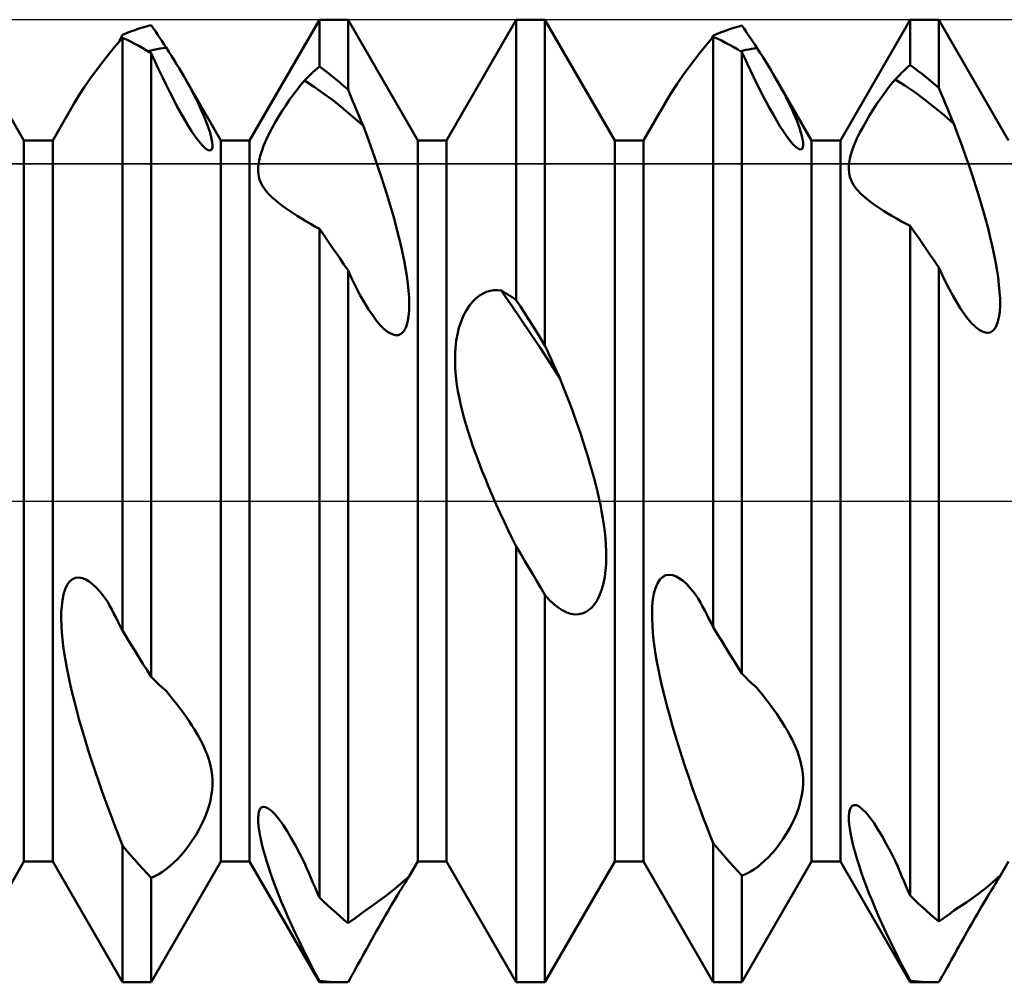
# Model space of a CAD drawing. Units: millimetres. Extents: x -26 to 97, y -36 to 51.
# Drawn here: x 41 to 43, y -1 to 1 of the extents above; entities that cross this region are included whole.
import ezdxf

# ---------------------------------------------------------------- set-up
doc = ezdxf.new("R2010")
doc.units = ezdxf.units.MM
doc.header["$LTSCALE"] = 5.1
doc.linetypes.add('LONGDASH_DASH', pattern=[0.85, 0.4, -0.2, 0.05, -0.2])
for name, color, linetype in [('1', 4, 'CONTINUOUS'), ('4', 2, 'LONGDASH_DASH'), ('CUT', 1, 'CONTINUOUS'), ('NOCUT', 7, 'CONTINUOUS'), ('SK4', 2, 'LONGDASH_DASH')]:
    doc.layers.add(name, color=color, linetype=linetype)

msp = doc.modelspace()

# ---------------------------------------------------------------- linework, layer by layer
at = {"layer": '1', "color": 4, "linetype": 'CONTINUOUS', "lineweight": 50}
for p, q in [((40.6922, 0.824), (40.5328, 1.1)), ((40.9547, 1.0795), (40.9641, 1.0825)), ((40.9641, 1.0825), (40.9734, 1.0852)), ((40.9734, 1.0852), (40.9828, 1.0877)), ((40.9877, 1.0807), (40.9828, 1.0877)), ((40.9925, 1.0735), (40.9877, 1.0807)), ((41.2078, 0.824), (41.3672, 1.1)), ((41.3672, 1.1), (41.4328, 1.1)), ((41.3672, 0.9931), (41.3672, 1.1)), ((41.5922, 0.824), (41.4328, 1.1)), ((41.4328, 0.9401), (41.4328, 1.1)), ((41.6578, 0.824), (41.8172, 1.1)), ((41.8172, 1.1), (41.8828, 1.1)), ((41.8172, 0.4591), (41.8172, 1.1)), ((42.0422, 0.824), (41.8828, 1.1)), ((41.8828, 0.3554), (41.8828, 1.1)), ((42.3047, 1.078), (42.3141, 1.0811)), ((42.3141, 1.0811), (42.3234, 1.0839)), ((42.3234, 1.0839), (42.3328, 1.0865)), ((42.3377, 1.0795), (42.3328, 1.0865)), ((42.5578, 0.824), (42.7172, 1.1)), ((42.7172, 1.1), (42.7828, 1.1)), ((42.7172, 0.9964), (42.7172, 1.1)), ((42.9422, 0.824), (42.7828, 1.1)), ((42.7828, 0.9441), (42.7828, 1.1)), ((40.8985, 1.0366), (40.9172, 1.0589)), ((40.9124, 1.0555), (40.9136, 1.058)), ((40.9136, 1.058), (40.9148, 1.0605)), ((40.9148, 1.0605), (40.916, 1.063)), ((40.916, 1.063), (40.9172, 1.0655)), ((40.9172, 1.0655), (40.9266, 1.0693)), ((40.9266, 1.0545), (40.9172, 1.0589)), ((40.9172, -0.2958), (40.9172, 1.0589)), ((40.9266, 1.0693), (40.9359, 1.0729)), ((40.9359, 1.0729), (40.9453, 1.0763)), ((40.9453, 1.0763), (40.9547, 1.0795)), ((40.9974, 1.0663), (40.9925, 1.0735)), ((41.0022, 1.059), (40.9974, 1.0663)), ((41.0071, 1.0515), (41.0022, 1.059)), ((42.2512, 1.0417), (42.2672, 1.061)), ((42.2645, 1.0579), (42.2649, 1.0588)), ((42.2649, 1.0588), (42.2658, 1.0607)), ((42.2658, 1.0607), (42.2663, 1.0616)), ((42.2663, 1.0616), (42.2667, 1.0625)), ((42.2667, 1.0625), (42.2672, 1.0635)), ((42.2672, 1.0635), (42.2766, 1.0674)), ((42.2766, 1.0567), (42.2672, 1.061)), ((42.2672, -0.2883), (42.2672, 1.061)), ((42.2766, 1.0674), (42.2859, 1.0712)), ((42.2859, 1.0712), (42.2953, 1.0747)), ((42.2953, 1.0747), (42.3047, 1.078)), ((42.3425, 1.0725), (42.3377, 1.0795)), ((42.3474, 1.0653), (42.3425, 1.0725)), ((42.3523, 1.058), (42.3474, 1.0653)), ((42.3572, 1.0506), (42.3523, 1.058)), ((40.8801, 1.0138), (40.8985, 1.0366)), ((40.91, 1.0505), (40.9112, 1.053)), ((40.9112, 1.053), (40.9124, 1.0555)), ((40.9359, 1.0499), (40.9266, 1.0545)), ((40.9453, 1.045), (40.9359, 1.0499)), ((40.9547, 1.0399), (40.9453, 1.045)), ((40.9641, 1.0346), (40.9547, 1.0399)), ((41.0031, 1.034), (41.01, 1.0352)), ((41.012, 1.044), (41.0071, 1.0515)), ((41.01, 1.0352), (41.017, 1.0363)), ((41.017, 1.0363), (41.012, 1.044)), ((41.0232, 1.0266), (41.017, 1.0363)), ((42.2345, 1.0211), (42.2512, 1.0417)), ((42.2859, 1.0521), (42.2766, 1.0567)), ((42.2953, 1.0474), (42.2859, 1.0521)), ((42.3047, 1.0424), (42.2953, 1.0474)), ((42.3141, 1.0372), (42.3047, 1.0424)), ((42.3234, 1.0318), (42.3141, 1.0372)), ((42.3621, 1.0431), (42.3572, 1.0506)), ((42.3608, 1.0345), (42.367, 1.0355)), ((42.367, 1.0355), (42.3621, 1.0431)), ((42.3738, 1.0252), (42.367, 1.0355)), ((40.8624, 0.991), (40.8801, 1.0138)), ((40.9734, 1.0291), (40.9641, 1.0346)), ((40.9828, 1.0234), (40.9734, 1.0291)), ((40.9755, 1.0279), (40.9824, 1.0296)), ((40.9824, 1.0296), (40.9893, 1.0312)), ((40.9912, 1.0053), (40.9828, 1.0234)), ((40.9828, -0.4017), (40.9828, 1.0234)), ((40.9893, 1.0312), (40.9962, 1.0326)), ((40.9962, 1.0326), (41.0031, 1.034)), ((41.0293, 1.0171), (41.0232, 1.0266)), ((41.0353, 1.0076), (41.0293, 1.0171)), ((42.2177, 0.9994), (42.2345, 1.0211)), ((42.3328, 1.0261), (42.3234, 1.0318)), ((42.3301, 1.0278), (42.3362, 1.0293)), ((42.3393, 1.0121), (42.3328, 1.0261)), ((42.3328, -0.3944), (42.3328, 1.0261)), ((42.3362, 1.0293), (42.3424, 1.0308)), ((42.3424, 1.0308), (42.3485, 1.0321)), ((42.3485, 1.0321), (42.3547, 1.0333)), ((42.3547, 1.0333), (42.3608, 1.0345)), ((42.3804, 1.015), (42.3738, 1.0252)), ((42.3867, 1.0049), (42.3804, 1.015)), ((40.8457, 0.9685), (40.8624, 0.991)), ((40.9997, 0.9871), (40.9912, 1.0053)), ((41.041, 0.9983), (41.0353, 1.0076)), ((41.0466, 0.989), (41.041, 0.9983)), ((41.3623, 0.9888), (41.3672, 0.9931)), ((41.3766, 0.9862), (41.3672, 0.9931)), ((42.201, 0.9768), (42.2177, 0.9994)), ((42.3459, 0.998), (42.3393, 1.0121)), ((42.3526, 0.9838), (42.3459, 0.998)), ((42.3928, 0.9951), (42.3867, 1.0049)), ((42.3987, 0.9854), (42.3928, 0.9951)), ((42.7075, 0.9876), (42.7123, 0.9921)), ((42.7123, 0.9921), (42.7172, 0.9964)), ((42.7266, 0.9896), (42.7172, 0.9964)), ((40.8307, 0.9469), (40.8457, 0.9685)), ((41.0084, 0.9688), (40.9997, 0.9871)), ((41.017, 0.9511), (41.0084, 0.9688)), ((41.052, 0.9799), (41.0466, 0.989)), ((41.0573, 0.971), (41.052, 0.9799)), ((41.1422, 0.824), (41.0573, 0.9711)), ((41.0643, 0.9587), (41.0573, 0.971)), ((41.338, 0.9657), (41.3429, 0.9706)), ((41.3429, 0.9706), (41.3478, 0.9753)), ((41.3478, 0.9753), (41.3526, 0.9799)), ((41.3526, 0.9799), (41.3575, 0.9845)), ((41.3575, 0.9845), (41.3623, 0.9888)), ((41.3859, 0.979), (41.3766, 0.9862)), ((41.3953, 0.9716), (41.3859, 0.979)), ((41.4047, 0.964), (41.3953, 0.9716)), ((42.1849, 0.9537), (42.201, 0.9768)), ((42.3594, 0.9696), (42.3526, 0.9838)), ((42.3665, 0.9552), (42.3594, 0.9696)), ((42.4044, 0.9758), (42.3987, 0.9854)), ((42.4099, 0.9665), (42.4044, 0.9758)), ((42.683, 0.9635), (42.688, 0.9686)), ((42.688, 0.9686), (42.6929, 0.9735)), ((42.6929, 0.9735), (42.6978, 0.9783)), ((42.6978, 0.9783), (42.7026, 0.983)), ((42.7026, 0.983), (42.7075, 0.9876)), ((42.7359, 0.9825), (42.7266, 0.9896)), ((42.7453, 0.9752), (42.7359, 0.9825)), ((42.7547, 0.9678), (42.7453, 0.9752)), ((42.7641, 0.9601), (42.7547, 0.9678)), ((40.8175, 0.9265), (40.8307, 0.9469)), ((41.0255, 0.9342), (41.017, 0.9511)), ((41.0709, 0.9467), (41.0643, 0.9587)), ((41.0771, 0.935), (41.0709, 0.9467)), ((41.3154, 0.9389), (41.3241, 0.95)), ((41.3241, 0.95), (41.3331, 0.9608)), ((41.3331, 0.9608), (41.338, 0.9657)), ((41.3554, 0.9464), (41.3331, 0.9608)), ((41.3777, 0.9308), (41.3554, 0.9464)), ((41.4141, 0.9563), (41.4047, 0.964)), ((41.4234, 0.9483), (41.4141, 0.9563)), ((41.4328, 0.9401), (41.4234, 0.9483)), ((42.1704, 0.9315), (42.1849, 0.9537)), ((42.3737, 0.9407), (42.3665, 0.9552)), ((42.4922, 0.824), (42.4099, 0.9666)), ((42.4162, 0.9554), (42.4099, 0.9665)), ((42.4221, 0.9446), (42.4162, 0.9554)), ((42.6654, 0.9416), (42.6741, 0.9527)), ((42.6741, 0.9527), (42.683, 0.9635)), ((42.7053, 0.9494), (42.683, 0.9635)), ((42.7277, 0.9341), (42.7053, 0.9494)), ((42.7734, 0.9522), (42.7641, 0.9601)), ((42.7828, 0.9441), (42.7734, 0.9522)), ((40.8061, 0.9076), (40.8175, 0.9265)), ((41.0338, 0.918), (41.0255, 0.9342)), ((41.083, 0.9236), (41.0771, 0.935)), ((41.0885, 0.9127), (41.083, 0.9236)), ((41.2985, 0.9158), (41.3068, 0.9274)), ((41.3068, 0.9274), (41.3154, 0.9389)), ((41.4, 0.9142), (41.3777, 0.9308)), ((41.4377, 0.9284), (41.4328, 0.9401)), ((41.4425, 0.9167), (41.4377, 0.9284)), ((42.1581, 0.911), (42.1704, 0.9315)), ((42.381, 0.9262), (42.3737, 0.9407)), ((42.3885, 0.9119), (42.381, 0.9262)), ((42.4278, 0.9341), (42.4221, 0.9446)), ((42.4331, 0.9239), (42.4278, 0.9341)), ((42.4381, 0.9141), (42.4331, 0.9239)), ((42.6487, 0.9185), (42.6569, 0.9301)), ((42.6569, 0.9301), (42.6654, 0.9416)), ((42.75, 0.9177), (42.7277, 0.9341)), ((42.7877, 0.9325), (42.7828, 0.9441)), ((42.7925, 0.9208), (42.7877, 0.9325)), ((40.7578, 0.824), (40.8061, 0.9077)), ((41.0419, 0.9026), (41.0338, 0.918)), ((41.05, 0.8878), (41.0419, 0.9026)), ((41.0935, 0.9021), (41.0885, 0.9127)), ((41.0982, 0.8919), (41.0935, 0.9021)), ((41.2826, 0.892), (41.2905, 0.904)), ((41.2905, 0.904), (41.2985, 0.9158)), ((41.4224, 0.8965), (41.4, 0.9142)), ((41.4474, 0.905), (41.4425, 0.9167)), ((41.4523, 0.8932), (41.4474, 0.905)), ((42.1078, 0.824), (42.1581, 0.911)), ((42.3961, 0.8978), (42.3885, 0.9119)), ((42.4427, 0.9046), (42.4381, 0.9141)), ((42.447, 0.8954), (42.4427, 0.9046)), ((42.6328, 0.8948), (42.6406, 0.9067)), ((42.6406, 0.9067), (42.6487, 0.9185)), ((42.7723, 0.9003), (42.75, 0.9177)), ((42.7947, 0.8817), (42.7723, 0.9003)), ((42.7974, 0.9091), (42.7925, 0.9208)), ((42.8023, 0.8974), (42.7974, 0.9091)), ((41.0582, 0.8732), (41.05, 0.8878)), ((41.1025, 0.8821), (41.0982, 0.8919)), ((41.1065, 0.8723), (41.1025, 0.8821)), ((41.2669, 0.8662), (41.2747, 0.8794)), ((41.2747, 0.8794), (41.2826, 0.892)), ((41.4447, 0.8776), (41.4224, 0.8965)), ((41.467, 0.8578), (41.4447, 0.8776)), ((41.4572, 0.8814), (41.4523, 0.8932)), ((41.4621, 0.8696), (41.4572, 0.8814)), ((42.4039, 0.8838), (42.3961, 0.8978)), ((42.4118, 0.8701), (42.4039, 0.8838)), ((42.4509, 0.8866), (42.447, 0.8954)), ((42.4546, 0.8779), (42.4509, 0.8866)), ((42.4581, 0.8693), (42.4546, 0.8779)), ((42.6172, 0.8691), (42.625, 0.8822)), ((42.625, 0.8822), (42.6328, 0.8948)), ((42.817, 0.862), (42.7947, 0.8817)), ((42.8071, 0.8856), (42.8023, 0.8974)), ((42.8121, 0.8738), (42.8071, 0.8856)), ((41.0666, 0.859), (41.0582, 0.8732)), ((41.075, 0.8456), (41.0666, 0.859)), ((41.1103, 0.8626), (41.1065, 0.8723)), ((41.1137, 0.8531), (41.1103, 0.8626)), ((41.2592, 0.8525), (41.2669, 0.8662)), ((41.467, 0.8578), (41.4621, 0.8696)), ((41.4761, 0.8336), (41.467, 0.8578)), ((42.4198, 0.8569), (42.4118, 0.8701)), ((42.4277, 0.8445), (42.4198, 0.8569)), ((42.4613, 0.8609), (42.4581, 0.8693)), ((42.4642, 0.8526), (42.4613, 0.8609)), ((42.6024, 0.8418), (42.6096, 0.8555)), ((42.6096, 0.8555), (42.6172, 0.8691)), ((42.817, 0.862), (42.8121, 0.8738)), ((42.8263, 0.8372), (42.817, 0.862)), ((41.0834, 0.8332), (41.075, 0.8456)), ((41.0915, 0.8223), (41.0834, 0.8332)), ((41.1166, 0.844), (41.1137, 0.8531)), ((41.1191, 0.8354), (41.1166, 0.844)), ((41.121, 0.8274), (41.1191, 0.8354)), ((41.2455, 0.8251), (41.2521, 0.8387)), ((41.2521, 0.8387), (41.2592, 0.8525)), ((41.4848, 0.8099), (41.4761, 0.8336)), ((42.4356, 0.8331), (42.4277, 0.8445)), ((42.4432, 0.823), (42.4356, 0.8331)), ((42.4668, 0.8448), (42.4642, 0.8526)), ((42.4689, 0.8373), (42.4668, 0.8448)), ((42.4706, 0.8303), (42.4689, 0.8373)), ((42.5958, 0.8282), (42.6024, 0.8418)), ((42.8353, 0.8129), (42.8263, 0.8372)), ((40.6922, 0.824), (40.7578, 0.824)), ((40.6922, -0.824), (40.6922, 0.824)), ((40.7578, -0.824), (40.7578, 0.824)), ((41.0991, 0.8132), (41.0915, 0.8223)), ((41.1059, 0.8066), (41.0991, 0.8132)), ((41.1223, 0.8202), (41.121, 0.8274)), ((41.1228, 0.8139), (41.1223, 0.8202)), ((41.1227, 0.8086), (41.1228, 0.8139)), ((41.1422, 0.824), (41.2078, 0.824)), ((41.1422, -0.824), (41.1422, 0.824)), ((41.2078, -0.824), (41.2078, 0.824)), ((41.2354, 0.7998), (41.2399, 0.812)), ((41.2399, 0.812), (41.2455, 0.8251)), ((41.5922, 0.824), (41.6578, 0.824)), ((41.5922, -0.824), (41.5922, 0.824)), ((41.6578, -0.824), (41.6578, 0.824)), ((42.0422, 0.824), (42.1078, 0.824)), ((42.0422, -0.824), (42.0422, 0.824)), ((42.1078, -0.824), (42.1078, 0.824)), ((42.4503, 0.8148), (42.4432, 0.823)), ((42.4566, 0.8088), (42.4503, 0.8148)), ((42.4719, 0.8239), (42.4706, 0.8303)), ((42.4726, 0.8183), (42.4719, 0.8239)), ((42.4722, 0.8091), (42.4727, 0.8133)), ((42.4727, 0.8133), (42.4726, 0.8183)), ((42.4922, 0.824), (42.5578, 0.824)), ((42.4922, -0.824), (42.4922, 0.824)), ((42.5578, -0.824), (42.5578, 0.824)), ((42.5856, 0.8031), (42.5902, 0.8153)), ((42.5902, 0.8153), (42.5958, 0.8282)), ((42.8438, 0.7891), (42.8353, 0.8129)), ((41.1116, 0.8024), (41.1059, 0.8066)), ((41.1162, 0.8009), (41.1116, 0.8024)), ((41.1162, 0.8009), (41.1195, 0.8016)), ((41.1195, 0.8016), (41.1216, 0.8043)), ((41.1216, 0.8043), (41.1227, 0.8086)), ((41.2295, 0.7785), (41.2319, 0.7886)), ((41.2319, 0.7886), (41.2354, 0.7998)), ((41.4931, 0.7867), (41.4848, 0.8099)), ((42.4619, 0.805), (42.4566, 0.8088)), ((42.4659, 0.8036), (42.4619, 0.805)), ((42.4659, 0.8036), (42.4689, 0.804)), ((42.4689, 0.804), (42.471, 0.8059)), ((42.471, 0.8059), (42.4722, 0.8091)), ((42.5796, 0.7819), (42.5821, 0.7919)), ((42.5821, 0.7919), (42.5856, 0.8031)), ((42.8518, 0.7659), (42.8438, 0.7891)), ((41.2273, 0.7612), (41.228, 0.7694)), ((41.228, 0.7694), (41.2295, 0.7785)), ((41.501, 0.764), (41.4931, 0.7867)), ((42.5773, 0.7647), (42.578, 0.7729)), ((42.578, 0.7729), (42.5796, 0.7819)), ((42.8595, 0.7433), (42.8518, 0.7659)), ((41.2274, 0.7536), (41.2273, 0.7612)), ((41.228, 0.7468), (41.2274, 0.7536)), ((41.2292, 0.7405), (41.228, 0.7468)), ((41.5084, 0.7419), (41.501, 0.764)), ((42.5772, 0.7572), (42.5773, 0.7647)), ((42.5778, 0.7504), (42.5772, 0.7572)), ((42.5789, 0.7442), (42.5778, 0.7504)), ((42.5804, 0.7386), (42.5789, 0.7442)), ((42.8666, 0.7212), (42.8595, 0.7433)), ((41.2308, 0.7348), (41.2292, 0.7405)), ((41.2328, 0.7293), (41.2308, 0.7348)), ((41.2353, 0.724), (41.2328, 0.7293)), ((41.2383, 0.7187), (41.2353, 0.724)), ((41.5155, 0.7202), (41.5084, 0.7419)), ((41.5221, 0.6992), (41.5155, 0.7202)), ((42.5824, 0.7333), (42.5804, 0.7386)), ((42.5848, 0.728), (42.5824, 0.7333)), ((42.5877, 0.7229), (42.5848, 0.728)), ((42.5911, 0.7178), (42.5877, 0.7229)), ((42.8734, 0.6998), (42.8666, 0.7212)), ((41.2418, 0.7134), (41.2383, 0.7187)), ((41.2457, 0.7083), (41.2418, 0.7134)), ((41.2501, 0.7031), (41.2457, 0.7083)), ((41.255, 0.698), (41.2501, 0.7031)), ((41.2604, 0.6929), (41.255, 0.698)), ((41.5284, 0.6787), (41.5221, 0.6992)), ((42.5949, 0.7128), (42.5911, 0.7178)), ((42.5992, 0.7078), (42.5949, 0.7128)), ((42.604, 0.7028), (42.5992, 0.7078)), ((42.6092, 0.6979), (42.604, 0.7028)), ((42.6157, 0.6923), (42.6092, 0.6979)), ((42.8797, 0.6789), (42.8734, 0.6998)), ((41.2668, 0.6872), (41.2604, 0.6929)), ((41.2737, 0.6815), (41.2668, 0.6872)), ((41.2812, 0.6757), (41.2737, 0.6815)), ((41.2894, 0.6698), (41.2812, 0.6757)), ((41.5342, 0.6588), (41.5284, 0.6787)), ((42.6226, 0.6867), (42.6157, 0.6923)), ((42.6302, 0.681), (42.6226, 0.6867)), ((42.6384, 0.6753), (42.6302, 0.681)), ((42.6471, 0.6694), (42.6384, 0.6753)), ((42.8855, 0.6587), (42.8797, 0.6789)), ((41.298, 0.6638), (41.2894, 0.6698)), ((41.3071, 0.6577), (41.298, 0.6638)), ((41.3165, 0.6516), (41.3071, 0.6577)), ((41.5396, 0.6395), (41.5342, 0.6588)), ((42.6563, 0.6634), (42.6471, 0.6694)), ((42.6659, 0.6574), (42.6563, 0.6634)), ((42.6758, 0.6514), (42.6659, 0.6574)), ((42.891, 0.6392), (42.8855, 0.6587)), ((41.3263, 0.6455), (41.3165, 0.6516)), ((41.3364, 0.6394), (41.3263, 0.6455)), ((41.3466, 0.6334), (41.3364, 0.6394)), ((41.3569, 0.6276), (41.3466, 0.6334)), ((41.5446, 0.6208), (41.5396, 0.6395)), ((42.686, 0.6455), (42.6758, 0.6514)), ((42.6963, 0.6397), (42.686, 0.6455)), ((42.7068, 0.634), (42.6963, 0.6397)), ((42.7172, 0.6285), (42.7068, 0.634)), ((42.896, 0.6203), (42.891, 0.6392)), ((41.3672, 0.622), (41.3569, 0.6276)), ((41.3765, 0.6088), (41.3672, 0.622)), ((41.3672, -0.9062), (41.3672, 0.622)), ((41.3859, 0.5954), (41.3765, 0.6088)), ((41.5491, 0.6028), (41.5446, 0.6208)), ((42.7266, 0.6154), (42.7172, 0.6286)), ((42.7172, -0.9017), (42.7172, 0.6286)), ((42.736, 0.6021), (42.7266, 0.6154)), ((42.9005, 0.6021), (42.896, 0.6203)), ((41.3953, 0.5819), (41.3859, 0.5954)), ((41.5533, 0.5852), (41.5491, 0.6028)), ((41.5573, 0.5674), (41.5533, 0.5852)), ((42.7453, 0.5886), (42.736, 0.6021)), ((42.7547, 0.5751), (42.7453, 0.5886)), ((42.9047, 0.584), (42.9005, 0.6021)), ((41.4047, 0.5683), (41.3953, 0.5819)), ((41.4141, 0.5546), (41.4047, 0.5683)), ((41.5609, 0.5495), (41.5573, 0.5674)), ((42.7641, 0.5614), (42.7547, 0.5751)), ((42.9086, 0.5658), (42.9047, 0.584)), ((42.9122, 0.5476), (42.9086, 0.5658)), ((41.4234, 0.5407), (41.4141, 0.5546)), ((41.4328, 0.5267), (41.4234, 0.5407)), ((41.5641, 0.5318), (41.5609, 0.5495)), ((42.7734, 0.5476), (42.7641, 0.5614)), ((42.7828, 0.5337), (42.7734, 0.5476)), ((42.9154, 0.5295), (42.9122, 0.5476)), ((41.4417, 0.5077), (41.4328, 0.5267)), ((41.4328, -0.9647), (41.4328, 0.5267)), ((41.567, 0.5143), (41.5641, 0.5318)), ((42.7905, 0.517), (42.7828, 0.5337)), ((42.7828, -0.9609), (42.7828, 0.5337)), ((42.9181, 0.5117), (42.9154, 0.5295)), ((41.4507, 0.4893), (41.4417, 0.5077)), ((41.5693, 0.4972), (41.567, 0.5143)), ((41.571, 0.4806), (41.5693, 0.4972)), ((42.7984, 0.5008), (42.7905, 0.517)), ((42.8064, 0.4851), (42.7984, 0.5008)), ((42.9202, 0.4944), (42.9181, 0.5117)), ((41.46, 0.4715), (41.4507, 0.4893)), ((41.5722, 0.4648), (41.571, 0.4806)), ((41.7334, 0.4695), (41.7412, 0.4742)), ((41.7412, 0.4742), (41.7491, 0.4777)), ((41.7491, 0.4777), (41.7572, 0.4802)), ((41.7572, 0.4802), (41.7656, 0.4815)), ((41.7656, 0.4815), (41.7742, 0.4817)), ((41.783, 0.4808), (41.7742, 0.4817)), ((41.8053, 0.4486), (41.783, 0.4808)), ((41.7879, 0.478), (41.783, 0.4808)), ((41.7928, 0.4752), (41.7879, 0.478)), ((41.7977, 0.4722), (41.7928, 0.4752)), ((42.8146, 0.4697), (42.8064, 0.4851)), ((42.9218, 0.4778), (42.9202, 0.4944)), ((42.9226, 0.462), (42.9218, 0.4778)), ((41.4697, 0.4543), (41.46, 0.4715)), ((41.4796, 0.438), (41.4697, 0.4543)), ((41.5726, 0.4498), (41.5722, 0.4648)), ((41.7105, 0.4468), (41.718, 0.456)), ((41.718, 0.456), (41.7257, 0.4635)), ((41.7257, 0.4635), (41.7334, 0.4695)), ((41.8026, 0.4691), (41.7977, 0.4722)), ((41.8075, 0.4659), (41.8026, 0.4691)), ((41.8123, 0.4626), (41.8075, 0.4659)), ((41.8172, 0.4591), (41.8123, 0.4626)), ((41.8266, 0.4446), (41.8172, 0.4591)), ((42.8232, 0.455), (42.8146, 0.4697)), ((42.8319, 0.4409), (42.8232, 0.455)), ((42.9227, 0.447), (42.9226, 0.462)), ((41.4898, 0.4229), (41.4796, 0.438)), ((41.5711, 0.4215), (41.5723, 0.4353)), ((41.5723, 0.4353), (41.5726, 0.4498)), ((41.6967, 0.4237), (41.7033, 0.4361)), ((41.7033, 0.4361), (41.7105, 0.4468)), ((41.8276, 0.4159), (41.8053, 0.4486)), ((41.8359, 0.4299), (41.8266, 0.4446)), ((41.8453, 0.4152), (41.8359, 0.4299)), ((42.8408, 0.4278), (42.8319, 0.4409)), ((42.8492, 0.4167), (42.8408, 0.4278)), ((42.92, 0.419), (42.9219, 0.4325)), ((42.9219, 0.4325), (42.9227, 0.447)), ((41.4979, 0.4121), (41.4898, 0.4229)), ((41.5063, 0.4022), (41.4979, 0.4121)), ((41.5655, 0.3978), (41.5689, 0.4088)), ((41.5689, 0.4088), (41.5711, 0.4215)), ((41.6863, 0.3958), (41.691, 0.4102)), ((41.691, 0.4102), (41.6967, 0.4237)), ((41.85, 0.3827), (41.8276, 0.4159)), ((41.8547, 0.4004), (41.8453, 0.4152)), ((42.8578, 0.4067), (42.8492, 0.4167)), ((42.8665, 0.398), (42.8578, 0.4067)), ((42.9127, 0.397), (42.917, 0.407)), ((42.917, 0.407), (42.92, 0.419)), ((41.5148, 0.3936), (41.5063, 0.4022)), ((41.5233, 0.3867), (41.5148, 0.3936)), ((41.5318, 0.3817), (41.5233, 0.3867)), ((41.5479, 0.3793), (41.5549, 0.3826)), ((41.5549, 0.3826), (41.5608, 0.3889)), ((41.5608, 0.3889), (41.5655, 0.3978)), ((41.6826, 0.3809), (41.6863, 0.3958)), ((41.8723, 0.3491), (41.85, 0.3827)), ((41.8641, 0.3855), (41.8547, 0.4004)), ((41.8734, 0.3705), (41.8641, 0.3855)), ((42.8753, 0.3912), (42.8665, 0.398)), ((42.884, 0.3865), (42.8753, 0.3912)), ((42.8924, 0.3844), (42.884, 0.3865)), ((42.8924, 0.3844), (42.9002, 0.3854)), ((42.9002, 0.3854), (42.9071, 0.3897)), ((42.9071, 0.3897), (42.9127, 0.397)), ((41.5401, 0.3791), (41.5318, 0.3817)), ((41.5401, 0.3791), (41.5479, 0.3793)), ((41.6783, 0.3509), (41.68, 0.3658)), ((41.68, 0.3658), (41.6826, 0.3809)), ((41.8828, 0.3554), (41.8734, 0.3705)), ((41.6774, 0.3361), (41.6783, 0.3509)), ((41.8946, 0.3151), (41.8723, 0.3491)), ((41.8877, 0.3446), (41.8828, 0.3554)), ((41.8925, 0.3337), (41.8877, 0.3446)), ((41.6772, 0.3213), (41.6774, 0.3361)), ((41.6776, 0.3068), (41.6772, 0.3213)), ((41.8974, 0.323), (41.8925, 0.3337)), ((41.9169, 0.2807), (41.8946, 0.3151)), ((41.9022, 0.3123), (41.8974, 0.323)), ((41.6785, 0.2926), (41.6776, 0.3068)), ((41.6799, 0.2789), (41.6785, 0.2926)), ((41.9071, 0.3017), (41.9022, 0.3123)), ((41.912, 0.2912), (41.9071, 0.3017)), ((41.6817, 0.2653), (41.6799, 0.2789)), ((41.9169, 0.2807), (41.912, 0.2912)), ((41.9247, 0.2612), (41.9169, 0.2807)), ((41.684, 0.2513), (41.6817, 0.2653)), ((41.6867, 0.237), (41.684, 0.2513)), ((41.9321, 0.2419), (41.9247, 0.2612)), ((41.6898, 0.2222), (41.6867, 0.237)), ((41.9393, 0.2229), (41.9321, 0.2419)), ((41.6934, 0.207), (41.6898, 0.2222)), ((41.6975, 0.1914), (41.6934, 0.207)), ((41.9462, 0.2043), (41.9393, 0.2229)), ((41.9528, 0.1859), (41.9462, 0.2043)), ((41.702, 0.1753), (41.6975, 0.1914)), ((41.9591, 0.1679), (41.9528, 0.1859)), ((41.707, 0.1589), (41.702, 0.1753)), ((41.7124, 0.1419), (41.707, 0.1589)), ((41.9652, 0.1502), (41.9591, 0.1679)), ((41.7183, 0.1246), (41.7124, 0.1419)), ((41.9709, 0.1328), (41.9652, 0.1502)), ((41.7247, 0.1068), (41.7183, 0.1246)), ((41.9764, 0.1158), (41.9709, 0.1328)), ((41.9815, 0.0992), (41.9764, 0.1158)), ((41.7315, 0.0885), (41.7247, 0.1068)), ((41.9863, 0.083), (41.9815, 0.0992)), ((41.7388, 0.0697), (41.7315, 0.0885)), ((41.7465, 0.0506), (41.7388, 0.0697)), ((41.9909, 0.0671), (41.9863, 0.083)), ((41.7546, 0.0312), (41.7465, 0.0506)), ((41.9951, 0.0517), (41.9909, 0.0671)), ((41.999, 0.0366), (41.9951, 0.0517)), ((41.763, 0.0116), (41.7546, 0.0312)), ((42.0026, 0.0219), (41.999, 0.0366)), ((41.7716, -0.008), (41.763, 0.0116)), ((42.006, 0.0069), (42.0026, 0.0219)), ((42.0093, -0.0083), (42.006, 0.0069)), ((41.7805, -0.0277), (41.7716, -0.008)), ((42.0122, -0.0236), (42.0093, -0.0083)), ((41.7896, -0.0472), (41.7805, -0.0277)), ((42.0149, -0.039), (42.0122, -0.0236)), ((42.0173, -0.0544), (42.0149, -0.039)), ((41.7987, -0.0665), (41.7896, -0.0472)), ((41.808, -0.0855), (41.7987, -0.0665)), ((42.0193, -0.0698), (42.0173, -0.0544)), ((41.8172, -0.1041), (41.808, -0.0855)), ((42.0209, -0.085), (42.0193, -0.0698)), ((42.022, -0.1), (42.0209, -0.085)), ((41.8266, -0.1199), (41.8172, -0.104)), ((41.8172, -1.1), (41.8172, -0.104)), ((42.0227, -0.1147), (42.022, -0.1)), ((41.8359, -0.1357), (41.8266, -0.1199)), ((42.0224, -0.144), (42.0228, -0.1293)), ((42.0228, -0.1293), (42.0227, -0.1147)), ((41.8453, -0.1515), (41.8359, -0.1357)), ((41.8547, -0.1673), (41.8453, -0.1515)), ((42.0212, -0.1588), (42.0224, -0.144)), ((40.7966, -0.184), (40.8032, -0.1785)), ((40.8032, -0.1785), (40.8103, -0.1754)), ((40.8103, -0.1754), (40.8179, -0.1747)), ((40.8256, -0.1761), (40.8179, -0.1747)), ((40.8333, -0.1792), (40.8256, -0.1761)), ((40.8411, -0.1839), (40.8333, -0.1792)), ((41.8641, -0.183), (41.8547, -0.1673)), ((42.0165, -0.1877), (42.0193, -0.1735)), ((42.0193, -0.1735), (42.0212, -0.1588)), ((42.1398, -0.1883), (42.1454, -0.1797)), ((42.1454, -0.1797), (42.1519, -0.1734)), ((42.1519, -0.1734), (42.1591, -0.1697)), ((42.1591, -0.1697), (42.1668, -0.1685)), ((42.1746, -0.1695), (42.1668, -0.1685)), ((42.1826, -0.1724), (42.1746, -0.1695)), ((42.1904, -0.1768), (42.1826, -0.1724)), ((42.1985, -0.1828), (42.1904, -0.1768)), ((40.7826, -0.2135), (40.7863, -0.2018)), ((40.7863, -0.2018), (40.791, -0.1918)), ((40.791, -0.1918), (40.7966, -0.184)), ((40.849, -0.19), (40.8411, -0.1839)), ((40.8572, -0.1977), (40.849, -0.19)), ((40.8656, -0.2069), (40.8572, -0.1977)), ((41.8735, -0.1987), (41.8641, -0.183)), ((41.8828, -0.2144), (41.8735, -0.1987)), ((42.0082, -0.214), (42.0128, -0.2013)), ((42.0128, -0.2013), (42.0165, -0.1877)), ((42.1319, -0.2115), (42.1353, -0.1991)), ((42.1353, -0.1991), (42.1398, -0.1883)), ((42.2068, -0.1904), (42.1985, -0.1828)), ((42.2153, -0.1996), (42.2068, -0.1904)), ((42.2241, -0.2104), (42.2153, -0.1996)), ((40.78, -0.2265), (40.7826, -0.2135)), ((40.8742, -0.2176), (40.8656, -0.2069)), ((40.883, -0.2298), (40.8742, -0.2176)), ((41.8927, -0.2255), (41.8828, -0.2144)), ((41.8828, -1.1), (41.8828, -0.2144)), ((42.0026, -0.2255), (42.0082, -0.214)), ((42.1295, -0.225), (42.1319, -0.2115)), ((42.233, -0.2227), (42.2241, -0.2104)), ((42.238, -0.2318), (42.233, -0.2227)), ((40.7775, -0.2547), (40.7784, -0.2402)), ((40.7784, -0.2402), (40.78, -0.2265)), ((40.8879, -0.239), (40.883, -0.2298)), ((40.8928, -0.2483), (40.8879, -0.239)), ((41.9029, -0.2354), (41.8927, -0.2255)), ((41.913, -0.2435), (41.9029, -0.2354)), ((41.9224, -0.2497), (41.913, -0.2435)), ((41.9824, -0.2495), (41.9896, -0.2433)), ((41.9896, -0.2433), (41.9964, -0.2352)), ((41.9964, -0.2352), (42.0026, -0.2255)), ((42.1274, -0.2544), (42.128, -0.2394)), ((42.128, -0.2394), (42.1295, -0.225)), ((42.2429, -0.241), (42.238, -0.2318)), ((42.2478, -0.2503), (42.2429, -0.241)), ((40.7773, -0.2696), (40.7775, -0.2547)), ((40.7778, -0.285), (40.7773, -0.2696)), ((40.8977, -0.2577), (40.8928, -0.2483)), ((40.9026, -0.2671), (40.8977, -0.2577)), ((40.9075, -0.2766), (40.9026, -0.2671)), ((41.931, -0.2541), (41.9224, -0.2497)), ((41.9389, -0.2569), (41.931, -0.2541)), ((41.9461, -0.2586), (41.9389, -0.2569)), ((41.9532, -0.2592), (41.9461, -0.2586)), ((41.9532, -0.2592), (41.9605, -0.2587)), ((41.9605, -0.2587), (41.9678, -0.2571)), ((41.9678, -0.2571), (41.9751, -0.2541)), ((41.9751, -0.2541), (41.9824, -0.2495)), ((42.1275, -0.2699), (42.1274, -0.2544)), ((42.1282, -0.2856), (42.1275, -0.2699)), ((42.2526, -0.2597), (42.2478, -0.2503)), ((42.2575, -0.2692), (42.2526, -0.2597)), ((42.2623, -0.2787), (42.2575, -0.2692)), ((40.7787, -0.3004), (40.7778, -0.285)), ((40.9123, -0.2862), (40.9075, -0.2766)), ((40.9172, -0.2958), (40.9123, -0.2862)), ((42.1294, -0.3014), (42.1282, -0.2856)), ((42.2672, -0.2883), (42.2623, -0.2787)), ((42.2766, -0.3037), (42.2672, -0.2883)), ((40.7801, -0.3156), (40.7787, -0.3004)), ((40.9266, -0.3112), (40.9172, -0.2958)), ((40.9359, -0.3265), (40.9266, -0.3112)), ((42.131, -0.317), (42.1294, -0.3014)), ((42.2859, -0.319), (42.2766, -0.3037)), ((40.782, -0.3311), (40.7801, -0.3156)), ((40.7842, -0.3472), (40.782, -0.3311)), ((40.9453, -0.3417), (40.9359, -0.3265)), ((42.1331, -0.3331), (42.131, -0.317)), ((42.1356, -0.35), (42.1331, -0.3331)), ((42.2953, -0.3342), (42.2859, -0.319)), ((42.3047, -0.3494), (42.2953, -0.3342)), ((40.787, -0.3641), (40.7842, -0.3472)), ((40.9547, -0.3568), (40.9453, -0.3417)), ((40.9641, -0.3718), (40.9547, -0.3568)), ((42.1387, -0.3677), (42.1356, -0.35)), ((42.3141, -0.3645), (42.3047, -0.3494)), ((40.7901, -0.3816), (40.787, -0.3641)), ((40.7938, -0.3999), (40.7901, -0.3816)), ((40.9734, -0.3868), (40.9641, -0.3718)), ((42.1422, -0.3861), (42.1387, -0.3677)), ((42.3234, -0.3795), (42.3141, -0.3645)), ((42.3328, -0.3944), (42.3234, -0.3795)), ((40.7978, -0.4188), (40.7938, -0.3999)), ((40.9828, -0.4017), (40.9734, -0.3868)), ((40.9877, -0.4067), (40.9828, -0.4017)), ((42.1462, -0.4052), (42.1422, -0.3861)), ((42.3377, -0.3995), (42.3328, -0.3944)), ((42.3425, -0.4044), (42.3377, -0.3995)), ((42.3474, -0.4092), (42.3425, -0.4044)), ((40.8024, -0.4384), (40.7978, -0.4188)), ((40.9925, -0.4115), (40.9877, -0.4067)), ((40.9974, -0.4162), (40.9925, -0.4115)), ((41.0022, -0.4208), (40.9974, -0.4162)), ((41.0071, -0.4253), (41.0022, -0.4208)), ((41.012, -0.4296), (41.0071, -0.4253)), ((42.1506, -0.4251), (42.1462, -0.4052)), ((42.1556, -0.4457), (42.1506, -0.4251)), ((42.3523, -0.4139), (42.3474, -0.4092)), ((42.3572, -0.4184), (42.3523, -0.4139)), ((42.3621, -0.4228), (42.3572, -0.4184)), ((42.367, -0.4271), (42.3621, -0.4228)), ((42.3724, -0.4337), (42.367, -0.4271)), ((40.8073, -0.4586), (40.8024, -0.4384)), ((41.017, -0.4338), (41.012, -0.4296)), ((41.0226, -0.4406), (41.017, -0.4338)), ((41.0281, -0.4474), (41.0226, -0.4406)), ((41.0334, -0.4541), (41.0281, -0.4474)), ((42.161, -0.467), (42.1556, -0.4457)), ((42.3776, -0.4402), (42.3724, -0.4337)), ((42.3827, -0.4467), (42.3776, -0.4402)), ((42.3877, -0.4531), (42.3827, -0.4467)), ((40.8128, -0.4795), (40.8073, -0.4586)), ((41.0387, -0.4607), (41.0334, -0.4541)), ((41.0437, -0.4673), (41.0387, -0.4607)), ((41.0487, -0.4738), (41.0437, -0.4673)), ((42.167, -0.489), (42.161, -0.467)), ((42.3925, -0.4594), (42.3877, -0.4531)), ((42.3972, -0.4656), (42.3925, -0.4594)), ((42.4049, -0.4762), (42.3972, -0.4656)), ((40.8187, -0.501), (40.8128, -0.4795)), ((41.056, -0.4837), (41.0487, -0.4738)), ((41.063, -0.4935), (41.056, -0.4837)), ((41.0697, -0.5032), (41.063, -0.4935)), ((42.1734, -0.5117), (42.167, -0.489)), ((42.4123, -0.4866), (42.4049, -0.4762)), ((42.4192, -0.4968), (42.4123, -0.4866)), ((40.825, -0.5232), (40.8187, -0.501)), ((41.076, -0.5127), (41.0697, -0.5032)), ((41.0819, -0.522), (41.076, -0.5127)), ((42.1803, -0.5352), (42.1734, -0.5117)), ((42.4257, -0.5068), (42.4192, -0.4968)), ((42.4318, -0.5166), (42.4257, -0.5068)), ((42.4374, -0.5262), (42.4318, -0.5166)), ((40.8318, -0.546), (40.825, -0.5232)), ((41.0874, -0.5312), (41.0819, -0.522)), ((41.0925, -0.5403), (41.0874, -0.5312)), ((42.1877, -0.5593), (42.1803, -0.5352)), ((42.4426, -0.5356), (42.4374, -0.5262)), ((42.4474, -0.5448), (42.4426, -0.5356)), ((40.8391, -0.5695), (40.8318, -0.546)), ((41.0972, -0.5491), (41.0925, -0.5403)), ((41.1016, -0.5579), (41.0972, -0.5491)), ((41.1056, -0.5668), (41.1016, -0.5579)), ((42.1955, -0.5837), (42.1877, -0.5593)), ((42.4518, -0.5538), (42.4474, -0.5448)), ((42.4559, -0.563), (42.4518, -0.5538)), ((40.8468, -0.5934), (40.8391, -0.5695)), ((41.1094, -0.5761), (41.1056, -0.5668)), ((41.1129, -0.5856), (41.1094, -0.5761)), ((42.2034, -0.6078), (42.1955, -0.5837)), ((42.4597, -0.5725), (42.4559, -0.563)), ((42.4631, -0.5822), (42.4597, -0.5725)), ((42.4661, -0.5922), (42.4631, -0.5822)), ((40.8548, -0.6176), (40.8468, -0.5934)), ((41.1159, -0.5954), (41.1129, -0.5856)), ((41.1185, -0.6056), (41.1159, -0.5954)), ((41.1205, -0.6159), (41.1185, -0.6056)), ((42.4686, -0.6024), (42.4661, -0.5922)), ((42.4706, -0.6129), (42.4686, -0.6024)), ((40.8632, -0.6421), (40.8548, -0.6176)), ((41.122, -0.6266), (41.1205, -0.6159)), ((41.1227, -0.6375), (41.122, -0.6266)), ((42.2114, -0.6315), (42.2034, -0.6078)), ((42.472, -0.6236), (42.4706, -0.6129)), ((42.4727, -0.6346), (42.472, -0.6236)), ((40.8718, -0.6667), (40.8632, -0.6421)), ((41.122, -0.661), (41.1228, -0.6488)), ((41.1228, -0.6488), (41.1227, -0.6375)), ((42.2195, -0.6548), (42.2114, -0.6315)), ((42.4718, -0.6583), (42.4726, -0.646)), ((42.4726, -0.646), (42.4727, -0.6346)), ((40.8807, -0.6913), (40.8718, -0.6667)), ((41.1174, -0.688), (41.1203, -0.6741)), ((41.1203, -0.6741), (41.122, -0.661)), ((42.2277, -0.6776), (42.2195, -0.6548)), ((42.4669, -0.6855), (42.4699, -0.6715)), ((42.4699, -0.6715), (42.4718, -0.6583)), ((40.8897, -0.7157), (40.8807, -0.6913)), ((41.1132, -0.7026), (41.1174, -0.688)), ((42.2358, -0.6999), (42.2277, -0.6776)), ((42.4627, -0.7002), (42.4669, -0.6855)), ((42.5814, -0.7004), (42.5847, -0.6965)), ((42.5847, -0.6965), (42.5891, -0.6948)), ((42.5945, -0.6954), (42.5891, -0.6948)), ((42.6009, -0.6985), (42.5945, -0.6954)), ((40.8988, -0.74), (40.8897, -0.7157)), ((41.1012, -0.7334), (41.1078, -0.7179)), ((41.1078, -0.7179), (41.1132, -0.7026)), ((41.2273, -0.7247), (41.2278, -0.7168)), ((41.2278, -0.7168), (41.2291, -0.7101)), ((41.2291, -0.7101), (41.2313, -0.7045)), ((41.2313, -0.7045), (41.2345, -0.7007)), ((41.2345, -0.7007), (41.2388, -0.6989)), ((41.2441, -0.6994), (41.2388, -0.6989)), ((41.2504, -0.7024), (41.2441, -0.6994)), ((41.2574, -0.7077), (41.2504, -0.7024)), ((41.2662, -0.7166), (41.2574, -0.7077)), ((41.2752, -0.7276), (41.2662, -0.7166)), ((42.2438, -0.7215), (42.2358, -0.6999)), ((42.4505, -0.7308), (42.4572, -0.7154)), ((42.4572, -0.7154), (42.4627, -0.7002)), ((42.5772, -0.7207), (42.5778, -0.7128)), ((42.5778, -0.7128), (42.5791, -0.7059)), ((42.5791, -0.7059), (42.5814, -0.7004)), ((42.608, -0.704), (42.6009, -0.6985)), ((42.6167, -0.7129), (42.608, -0.704)), ((42.6257, -0.7239), (42.6167, -0.7129)), ((40.908, -0.7639), (40.8988, -0.74)), ((41.0936, -0.7485), (41.1012, -0.7334)), ((41.2275, -0.7334), (41.2273, -0.7247)), ((41.2282, -0.7428), (41.2275, -0.7334)), ((41.2844, -0.7404), (41.2752, -0.7276)), ((41.2935, -0.7544), (41.2844, -0.7404)), ((42.2518, -0.7424), (42.2438, -0.7215)), ((42.2596, -0.7626), (42.2518, -0.7424)), ((42.4429, -0.7458), (42.4505, -0.7308)), ((42.5773, -0.7295), (42.5772, -0.7207)), ((42.578, -0.739), (42.5773, -0.7295)), ((42.5793, -0.7488), (42.578, -0.739)), ((42.6347, -0.7365), (42.6257, -0.7239)), ((42.6438, -0.7505), (42.6347, -0.7365)), ((40.9172, -0.7873), (40.908, -0.7639)), ((41.0769, -0.7761), (41.0854, -0.7628)), ((41.0854, -0.7628), (41.0936, -0.7485)), ((41.2294, -0.7525), (41.2282, -0.7428)), ((41.2311, -0.7624), (41.2294, -0.7525)), ((41.2332, -0.773), (41.2311, -0.7624)), ((41.3029, -0.7702), (41.2935, -0.7544)), ((42.2672, -0.7819), (42.2596, -0.7626)), ((42.4263, -0.7731), (42.4348, -0.76)), ((42.4348, -0.76), (42.4429, -0.7458)), ((42.5809, -0.7588), (42.5793, -0.7488)), ((42.583, -0.7695), (42.5809, -0.7588)), ((42.6531, -0.7661), (42.6438, -0.7505)), ((40.9266, -0.7984), (40.9172, -0.7873)), ((40.9172, -1.1), (40.9172, -0.7873)), ((41.0684, -0.7883), (41.0769, -0.7761)), ((41.2358, -0.7843), (41.2332, -0.773)), ((41.2388, -0.7962), (41.2358, -0.7843)), ((41.3127, -0.7876), (41.3029, -0.7702)), ((42.2766, -0.793), (42.2672, -0.7819)), ((42.2672, -1.1), (42.2672, -0.7819)), ((42.4093, -0.7961), (42.4178, -0.7851)), ((42.4178, -0.7851), (42.4263, -0.7731)), ((42.5856, -0.7809), (42.583, -0.7695)), ((42.5886, -0.7931), (42.5856, -0.7809)), ((42.6628, -0.7834), (42.6531, -0.7661)), ((42.6728, -0.8023), (42.6628, -0.7834)), ((40.9359, -0.8093), (40.9266, -0.7984)), ((40.9453, -0.82), (40.9359, -0.8093)), ((41.0431, -0.8183), (41.0513, -0.8094)), ((41.0513, -0.8094), (41.0598, -0.7994)), ((41.0598, -0.7994), (41.0684, -0.7883)), ((41.2423, -0.8089), (41.2388, -0.7962)), ((41.2463, -0.8222), (41.2423, -0.8089)), ((41.3228, -0.8067), (41.3127, -0.7876)), ((41.3331, -0.8272), (41.3228, -0.8067)), ((42.2859, -0.804), (42.2766, -0.793)), ((42.2953, -0.8148), (42.2859, -0.804)), ((42.3926, -0.8147), (42.4009, -0.8059)), ((42.4009, -0.8059), (42.4093, -0.7961)), ((42.5921, -0.8059), (42.5886, -0.7931)), ((42.5961, -0.8193), (42.5921, -0.8059)), ((42.683, -0.8227), (42.6728, -0.8023)), ((40.5328, -1.1), (40.6922, -0.824)), ((40.6922, -0.824), (40.7578, -0.824)), ((40.9172, -1.1), (40.7578, -0.824)), ((40.9547, -0.8305), (40.9453, -0.82)), ((40.9641, -0.8408), (40.9547, -0.8305)), ((40.9828, -1.1), (41.1422, -0.824)), ((41.0263, -0.834), (41.0348, -0.8265)), ((41.0348, -0.8265), (41.0431, -0.8183)), ((41.1422, -0.824), (41.2078, -0.824)), ((41.3672, -1.1), (41.2078, -0.824)), ((41.2508, -0.8362), (41.2463, -0.8222)), ((41.338, -0.8385), (41.3331, -0.8272)), ((41.572, -0.859), (41.5922, -0.824)), ((41.5922, -0.824), (41.6578, -0.824)), ((41.8172, -1.1), (41.6578, -0.824)), ((41.8828, -1.1), (42.0422, -0.824)), ((42.0422, -0.824), (42.1078, -0.824)), ((42.2672, -1.1), (42.1078, -0.824)), ((42.3047, -0.8254), (42.2953, -0.8148)), ((42.3141, -0.8359), (42.3047, -0.8254)), ((42.3328, -1.1), (42.4922, -0.824)), ((42.3689, -0.8358), (42.3767, -0.8296)), ((42.3767, -0.8296), (42.3846, -0.8226)), ((42.3846, -0.8226), (42.3926, -0.8147)), ((42.4922, -0.824), (42.5578, -0.824)), ((42.7172, -1.1), (42.5578, -0.824)), ((42.6006, -0.8334), (42.5961, -0.8193)), ((42.688, -0.834), (42.683, -0.8227)), ((42.9216, -0.8596), (42.9422, -0.824)), ((40.9734, -0.851), (40.9641, -0.8408)), ((40.9828, -0.861), (40.9734, -0.851)), ((40.9913, -0.8573), (41.0001, -0.8528)), ((41.0001, -0.8528), (41.0089, -0.8473)), ((41.0089, -0.8473), (41.0177, -0.841)), ((41.0177, -0.841), (41.0263, -0.834)), ((41.2557, -0.8508), (41.2508, -0.8362)), ((41.2611, -0.866), (41.2557, -0.8508)), ((41.3429, -0.8498), (41.338, -0.8385)), ((41.3478, -0.8611), (41.3429, -0.8498)), ((42.3234, -0.8461), (42.3141, -0.8359)), ((42.3328, -0.8562), (42.3234, -0.8461)), ((42.3328, -0.8562), (42.3397, -0.8534)), ((42.3397, -0.8534), (42.3468, -0.85)), ((42.3468, -0.85), (42.354, -0.846)), ((42.354, -0.846), (42.3613, -0.8413)), ((42.3613, -0.8413), (42.3689, -0.8358)), ((42.6055, -0.8482), (42.6006, -0.8334)), ((42.611, -0.8635), (42.6055, -0.8482)), ((42.6929, -0.8453), (42.688, -0.834)), ((42.6978, -0.8566), (42.6929, -0.8453)), ((40.9828, -0.861), (40.9913, -0.8573)), ((40.9828, -1.1), (40.9828, -0.861)), ((41.267, -0.8818), (41.2611, -0.866)), ((41.3526, -0.8723), (41.3478, -0.8611)), ((41.3575, -0.8836), (41.3526, -0.8723)), ((41.5412, -0.8852), (41.5563, -0.8721)), ((41.5563, -0.8721), (41.5675, -0.8617)), ((41.5583, -0.8805), (41.5615, -0.8754)), ((41.5615, -0.8754), (41.5642, -0.8711)), ((41.5642, -0.8711), (41.5666, -0.8675)), ((41.5666, -0.8675), (41.5685, -0.8646)), ((41.5675, -0.8617), (41.5726, -0.8574)), ((41.5685, -0.8646), (41.57, -0.8622)), ((41.57, -0.8622), (41.5712, -0.8603)), ((41.5712, -0.8603), (41.572, -0.859)), ((41.572, -0.859), (41.5722, -0.8585)), ((41.5722, -0.8585), (41.5724, -0.8581)), ((41.5724, -0.8581), (41.5726, -0.8578)), ((41.5726, -0.8575), (41.5726, -0.8574)), ((41.5726, -0.8576), (41.5726, -0.8575)), ((41.5726, -0.8578), (41.5726, -0.8576)), ((42.3328, -1.1), (42.3328, -0.8562)), ((42.6168, -0.8794), (42.611, -0.8635)), ((42.7026, -0.8679), (42.6978, -0.8566)), ((42.7075, -0.8792), (42.7026, -0.8679)), ((42.8909, -0.8838), (42.906, -0.8712)), ((42.906, -0.8712), (42.9172, -0.8612)), ((42.91, -0.8781), (42.9129, -0.8734)), ((42.9129, -0.8734), (42.9155, -0.8695)), ((42.9155, -0.8695), (42.9176, -0.8662)), ((42.9172, -0.8612), (42.9226, -0.8571)), ((42.9176, -0.8662), (42.9193, -0.8635)), ((42.9193, -0.8635), (42.9206, -0.8613)), ((42.9206, -0.8613), (42.9216, -0.8596)), ((42.9216, -0.8596), (42.9221, -0.8588)), ((42.9221, -0.8588), (42.9224, -0.8581)), ((42.9224, -0.8581), (42.9226, -0.8576)), ((42.9227, -0.8571), (42.9226, -0.8571)), ((42.9226, -0.8576), (42.9227, -0.8573)), ((42.9227, -0.8573), (42.9227, -0.8571)), ((41.2733, -0.8981), (41.267, -0.8818)), ((41.2802, -0.915), (41.2733, -0.8981)), ((41.3623, -0.8949), (41.3575, -0.8836)), ((41.3672, -0.9062), (41.3623, -0.8949)), ((41.5213, -0.9011), (41.5412, -0.8852)), ((41.5419, -0.9069), (41.5464, -0.8995)), ((41.5464, -0.8995), (41.5507, -0.8926)), ((41.5507, -0.8926), (41.5546, -0.8862)), ((41.5546, -0.8862), (41.5583, -0.8805)), ((42.6232, -0.8959), (42.6168, -0.8794)), ((42.6301, -0.913), (42.6232, -0.8959)), ((42.7123, -0.8905), (42.7075, -0.8792)), ((42.7172, -0.9017), (42.7123, -0.8905)), ((42.8465, -0.9167), (42.8712, -0.8991)), ((42.8712, -0.8991), (42.8909, -0.8838)), ((42.8946, -0.9031), (42.8989, -0.896)), ((42.8989, -0.896), (42.9029, -0.8894)), ((42.9029, -0.8894), (42.9067, -0.8834)), ((42.9067, -0.8834), (42.91, -0.8781)), ((41.2875, -0.9324), (41.2802, -0.915)), ((41.3766, -0.9151), (41.3672, -0.9062)), ((41.3859, -0.9239), (41.3766, -0.9151)), ((41.467, -0.9394), (41.4966, -0.9193)), ((41.4966, -0.9193), (41.5213, -0.9011)), ((41.5324, -0.9229), (41.5372, -0.9148)), ((41.5372, -0.9148), (41.5419, -0.9069)), ((42.6374, -0.9306), (42.6301, -0.913)), ((42.7266, -0.9108), (42.7172, -0.9017)), ((42.7359, -0.9196), (42.7266, -0.9108)), ((42.7453, -0.9283), (42.7359, -0.9196)), ((42.817, -0.9362), (42.8465, -0.9167)), ((42.8806, -0.9265), (42.8854, -0.9185)), ((42.8854, -0.9185), (42.8901, -0.9106)), ((42.8901, -0.9106), (42.8946, -0.9031)), ((41.2953, -0.9503), (41.2875, -0.9324)), ((41.3953, -0.9324), (41.3859, -0.9239)), ((41.4047, -0.9408), (41.3953, -0.9324)), ((41.4141, -0.949), (41.4047, -0.9408)), ((41.4572, -0.9473), (41.4621, -0.9434)), ((41.4621, -0.9434), (41.467, -0.9394)), ((41.5177, -0.9482), (41.5226, -0.9397)), ((41.5226, -0.9397), (41.5275, -0.9312)), ((41.5275, -0.9312), (41.5324, -0.9229)), ((42.6452, -0.9486), (42.6374, -0.9306)), ((42.7547, -0.9367), (42.7453, -0.9283)), ((42.7641, -0.945), (42.7547, -0.9367)), ((42.7734, -0.9531), (42.7641, -0.945)), ((42.8023, -0.9476), (42.8071, -0.9439)), ((42.8071, -0.9439), (42.8121, -0.9401)), ((42.8121, -0.9401), (42.817, -0.9362)), ((42.8661, -0.9516), (42.8709, -0.9432)), ((42.8709, -0.9432), (42.8758, -0.9348)), ((42.8758, -0.9348), (42.8806, -0.9265)), ((41.3034, -0.9684), (41.2953, -0.9503)), ((41.4234, -0.9569), (41.4141, -0.949)), ((41.4328, -0.9647), (41.4234, -0.9569)), ((41.4328, -0.9647), (41.4377, -0.9615)), ((41.4377, -0.9615), (41.4425, -0.9581)), ((41.4425, -0.9581), (41.4474, -0.9546)), ((41.4474, -0.9546), (41.4523, -0.951)), ((41.4523, -0.951), (41.4572, -0.9473)), ((41.5029, -0.9741), (41.5078, -0.9655)), ((41.5078, -0.9655), (41.5127, -0.9568)), ((41.5127, -0.9568), (41.5177, -0.9482)), ((42.6534, -0.9669), (42.6452, -0.9486)), ((42.6619, -0.9854), (42.6534, -0.9669)), ((42.7828, -0.9609), (42.7734, -0.9531)), ((42.7828, -0.9609), (42.7877, -0.9578)), ((42.7877, -0.9578), (42.7925, -0.9545)), ((42.7925, -0.9545), (42.7974, -0.9511)), ((42.7974, -0.9511), (42.8023, -0.9476)), ((42.8564, -0.9686), (42.8612, -0.9601)), ((42.8612, -0.9601), (42.8661, -0.9516)), ((41.3119, -0.9868), (41.3034, -0.9684)), ((41.3207, -1.0053), (41.3119, -0.9868)), ((41.4934, -0.9911), (41.4981, -0.9826)), ((41.4981, -0.9826), (41.5029, -0.9741)), ((42.6707, -1.0041), (42.6619, -0.9854)), ((42.8423, -0.9936), (42.8469, -0.9854)), ((42.8469, -0.9854), (42.8516, -0.977)), ((42.8516, -0.977), (42.8564, -0.9686)), ((41.3298, -1.0238), (41.3207, -1.0053)), ((41.4795, -1.016), (41.4841, -1.0077)), ((41.4841, -1.0077), (41.4887, -0.9994)), ((41.4887, -0.9994), (41.4934, -0.9911)), ((42.6798, -1.0227), (42.6707, -1.0041)), ((42.8286, -1.018), (42.8331, -1.01)), ((42.8331, -1.01), (42.8377, -1.0018)), ((42.8377, -1.0018), (42.8423, -0.9936)), ((41.339, -1.0423), (41.3298, -1.0238)), ((41.466, -1.0402), (41.4705, -1.0322)), ((41.4705, -1.0322), (41.4749, -1.0242)), ((41.4749, -1.0242), (41.4795, -1.016)), ((42.689, -1.0414), (42.6798, -1.0227)), ((42.8154, -1.0417), (42.8198, -1.0339)), ((42.8198, -1.0339), (42.8242, -1.026)), ((42.8242, -1.026), (42.8286, -1.018)), ((41.3483, -1.0606), (41.339, -1.0423)), ((41.4532, -1.0633), (41.4574, -1.0558)), ((41.4574, -1.0558), (41.4617, -1.0481)), ((41.4617, -1.0481), (41.466, -1.0402)), ((42.6984, -1.0598), (42.689, -1.0414)), ((42.8028, -1.0643), (42.807, -1.0569)), ((42.807, -1.0569), (42.8112, -1.0494)), ((42.8112, -1.0494), (42.8154, -1.0417)), ((41.3578, -1.0788), (41.3483, -1.0606)), ((41.3672, -1.0967), (41.3578, -1.0788)), ((41.4408, -1.0855), (41.4449, -1.0782)), ((41.4449, -1.0782), (41.449, -1.0708)), ((41.449, -1.0708), (41.4532, -1.0633)), ((42.7078, -1.0781), (42.6984, -1.0598)), ((42.7172, -1.096), (42.7078, -1.0781)), ((42.7907, -1.0859), (42.7947, -1.0788)), ((42.7947, -1.0788), (42.7987, -1.0716)), ((42.7987, -1.0716), (42.8028, -1.0643)), ((40.9172, -1.1), (40.9828, -1.1)), ((41.3755, -1.0977), (41.3672, -1.0967)), ((41.3672, -1.1), (41.3672, -1.0967)), ((41.3672, -1.1), (41.4172, -1.1)), ((41.3838, -1.0985), (41.3755, -1.0977)), ((41.3922, -1.0992), (41.3838, -1.0985)), ((41.4005, -1.0996), (41.3922, -1.0992)), ((41.4088, -1.0999), (41.4005, -1.0996)), ((41.4171, -1.1), (41.4088, -1.0999)), ((41.4171, -1.1), (41.4198, -1.1)), ((41.4198, -1.1), (41.4224, -1.1)), ((41.4224, -1.1), (41.425, -1.0999)), ((41.425, -1.0999), (41.4276, -1.0999)), ((41.4276, -1.0999), (41.4302, -1.0998)), ((41.4302, -1.0998), (41.4328, -1.0997)), ((41.4328, -1.0997), (41.4368, -1.0926)), ((41.4368, -1.0926), (41.4408, -1.0855)), ((41.8172, -1.1), (41.8828, -1.1)), ((42.2672, -1.1), (42.3328, -1.1)), ((42.7263, -1.0973), (42.7172, -1.0961)), ((42.7172, -1.1), (42.7172, -1.0961)), ((42.7172, -1.1), (42.7718, -1.1)), ((42.7354, -1.0982), (42.7263, -1.0973)), ((42.7445, -1.099), (42.7354, -1.0982)), ((42.7536, -1.0996), (42.7445, -1.099)), ((42.7627, -1.0999), (42.7536, -1.0996)), ((42.7718, -1.1), (42.7627, -1.0999)), ((42.7718, -1.1), (42.7736, -1.1)), ((42.7736, -1.1), (42.7755, -1.1)), ((42.7755, -1.1), (42.7773, -1.1)), ((42.7773, -1.1), (42.7792, -1.0999)), ((42.7792, -1.0999), (42.781, -1.0999)), ((42.781, -1.0999), (42.7828, -1.0998)), ((42.7828, -1.0998), (42.7867, -1.0929)), ((42.7867, -1.0929), (42.7907, -1.0859))]:
    msp.add_line(p, q, dxfattribs=at)
at = {"layer": '4', "color": 2, "linetype": 'LONGDASH_DASH', "lineweight": 25}
msp.add_line((21, 0), (45, 0), dxfattribs=at)
at = {"layer": 'CUT', "color": 1, "linetype": 'CONTINUOUS', "lineweight": 25}
for p, q in [((43.65, 1.1), (36, 1.1)), ((36, 0.7708), (44.9759, 0.7708))]:
    msp.add_line(p, q, dxfattribs=at)
at = {"layer": 'NOCUT', "color": 7, "linetype": 'CONTINUOUS', "lineweight": 25}
for p, q in [((44.9759, 0.7708), (36, 0.7708)), ((21, 0), (45, 0))]:
    msp.add_line(p, q, dxfattribs=at)
at = {"layer": 'SK4', "color": 2, "linetype": 'LONGDASH_DASH', "lineweight": 25}
msp.add_line((-5, 0), (50, 0), dxfattribs=at)

doc.saveas('drawing.dxf')
